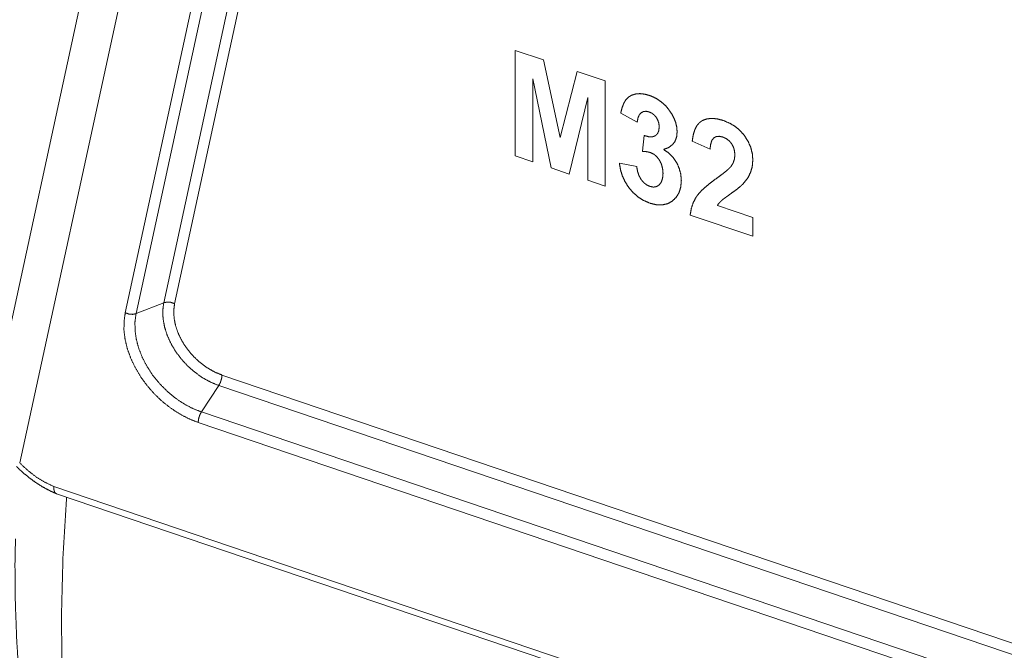
# Paper-space layout 'BLATT-1' of a CAD drawing. Units: millimetres. Extents: x 0 to 297, y 0 to 210.
# Drawn here: x 15 to 31, y 41 to 51 of the extents above; entities that cross this region are included whole.
import ezdxf

# ---------------------------------------------------------------- set-up
doc = ezdxf.new("R2010")
doc.units = ezdxf.units.MM
doc.layers.add('1', color=7, linetype='Continuous')

psp = doc.layouts.new('BLATT-1')

# ---------------------------------------------------------------- linework, layer by layer
at = {"layer": '1', "color": 18, "linetype": 'Continuous', "lineweight": 13}
for p, q in [((18.202, 60.381), (14.937, 45.334)), ((18.665, 59.684), (15.274, 44.059)), ((17.527, 46.567), (19.931, 57.646)), ((20.101, 57.631), (17.697, 46.552)), ((16.925, 46.41), (19.329, 57.49)), ((19.498, 57.475), (17.094, 46.396)), ((23.026, 50.517), (23.466, 50.368)), ((23.026, 48.868), (23.026, 50.517)), ((23.466, 50.368), (23.73, 49.153)), ((23.587, 48.677), (23.299, 50.074)), ((23.299, 50.074), (23.299, 48.775)), ((23.73, 49.153), (23.992, 50.189)), ((23.992, 50.189), (24.433, 50.04)), ((24.433, 50.04), (24.433, 48.39)), ((24.16, 49.781), (23.871, 48.581)), ((24.16, 48.483), (24.16, 49.781)), ((24.933, 49.396), (24.675, 49.533)), ((25.013, 48.937), (25.044, 49.184)), ((26.072, 48.97), (25.794, 49.096)), ((23.299, 48.775), (23.026, 48.868)), ((23.871, 48.581), (23.587, 48.677)), ((24.654, 48.753), (24.925, 48.698)), ((24.433, 48.39), (24.16, 48.483)), ((26.186, 48.089), (26.741, 47.901)), ((26.741, 47.607), (25.761, 47.94)), ((26.741, 47.901), (26.741, 47.607)), ((17.094, 46.396), (17.527, 46.567)), ((18.438, 45.435), (60.586, 31.13)), ((18.116, 44.857), (18.387, 45.271)), ((60.535, 30.966), (18.387, 45.271)), ((18.116, 44.857), (60.263, 30.552)), ((60.213, 30.387), (18.065, 44.693)), ((15.807, 43.69), (62.471, 27.852)), ((15.849, 43.577), (62.526, 27.734))]:
    psp.add_line(p, q, dxfattribs=at)
for points, knots in [([(24.756, 49.745), (24.797, 49.786), (24.847, 49.816), (24.907, 49.834)], [0, 0, 0.325515, 0.65176, 1, 1]), ([(24.907, 49.834), (24.974, 49.84), (25.047, 49.832), (25.125, 49.812)], [0, 0, 0.305555, 0.635894, 1, 1]), ([(25.125, 49.812), (25.223, 49.769), (25.31, 49.712), (25.388, 49.639), (25.455, 49.551)], [0, 0, 0.249026, 0.493802, 0.741741, 1, 1]), ([(24.675, 49.533), (24.696, 49.619), (24.723, 49.69), (24.756, 49.745)], [0, 0, 0.387467, 0.718445, 1, 1]), ([(24.994, 49.54), (24.965, 49.507), (24.944, 49.459), (24.933, 49.396)], [0, 0, 0.277438, 0.603144, 1, 1]), ([(25.116, 49.555), (25.071, 49.564), (25.03, 49.559), (24.994, 49.54)], [0, 0, 0.361238, 0.681334, 1, 1]), ([(25.233, 49.466), (25.201, 49.504), (25.162, 49.534), (25.116, 49.555)], [0, 0, 0.337268, 0.665203, 1, 1]), ([(25.277, 49.318), (25.272, 49.371), (25.257, 49.42), (25.233, 49.466)], [0, 0, 0.343489, 0.671939, 1, 1]), ([(25.455, 49.551), (25.5, 49.473), (25.532, 49.396), (25.551, 49.318), (25.557, 49.242)], [0, 0, 0.272094, 0.52609, 0.766821, 1, 1]), ([(25.95, 49.418), (26.02, 49.444), (26.098, 49.453), (26.184, 49.445), (26.278, 49.42)], [0, 0, 0.220531, 0.453405, 0.710312, 1, 1]), ([(25.217, 49.181), (25.25, 49.213), (25.27, 49.259), (25.277, 49.318)], [0, 0, 0.298226, 0.618744, 1, 1]), ([(25.794, 49.096), (25.808, 49.19), (25.831, 49.269), (25.862, 49.333), (25.902, 49.383), (25.95, 49.418)], [0, 0, 0.254718, 0.47578, 0.668166, 0.839422, 1, 1]), ([(26.278, 49.42), (26.38, 49.377), (26.471, 49.322), (26.55, 49.254), (26.617, 49.173)], [0, 0, 0.259587, 0.508635, 0.75328, 1, 1]), ([(25.044, 49.184), (25.114, 49.165), (25.171, 49.164), (25.217, 49.181)], [0, 0, 0.403174, 0.726473, 1, 1]), ([(25.557, 49.242), (25.549, 49.161), (25.524, 49.093), (25.482, 49.039), (25.423, 48.996), (25.347, 48.966)], [0, 0, 0.215149, 0.407307, 0.591376, 0.784072, 1, 1]), ([(26.132, 49.148), (26.102, 49.11), (26.082, 49.05), (26.072, 48.97)], [0, 0, 0.252956, 0.578645, 1, 1]), ([(26.271, 49.161), (26.217, 49.172), (26.17, 49.168), (26.132, 49.148)], [0, 0, 0.381612, 0.701735, 1, 1]), ([(26.41, 49.056), (26.372, 49.101), (26.326, 49.136), (26.271, 49.161)], [0, 0, 0.331094, 0.659049, 1, 1]), ([(26.617, 49.173), (26.671, 49.085), (26.71, 48.994), (26.733, 48.901), (26.741, 48.804)], [0, 0, 0.261252, 0.511132, 0.755332, 1, 1]), ([(26.46, 48.877), (26.455, 48.944), (26.438, 49.004), (26.41, 49.056)], [0, 0, 0.355095, 0.683748, 1, 1]), ([(25.141, 48.917), (25.083, 48.931), (25.013, 48.937)], [0, 0, 0.465457, 1, 1]), ([(25.28, 48.8), (25.239, 48.853), (25.193, 48.892), (25.141, 48.917)], [0, 0, 0.360302, 0.687556, 1, 1]), ([(25.347, 48.966), (25.425, 48.911), (25.492, 48.843), (25.548, 48.762)], [0, 0, 0.330038, 0.659692, 1, 1]), ([(26.402, 48.703), (26.434, 48.757), (26.454, 48.815), (26.46, 48.877)], [0, 0, 0.338204, 0.666409, 1, 1]), ([(24.805, 48.365), (24.747, 48.454), (24.702, 48.548), (24.671, 48.648), (24.654, 48.753)], [0, 0, 0.252378, 0.499913, 0.747504, 1, 1]), ([(24.925, 48.698), (24.938, 48.622), (24.961, 48.554), (24.994, 48.496)], [0, 0, 0.359263, 0.689298, 1, 1]), ([(25.337, 48.592), (25.33, 48.668), (25.311, 48.738), (25.28, 48.8)], [0, 0, 0.350284, 0.679485, 1, 1]), ([(25.548, 48.762), (25.589, 48.673), (25.614, 48.579), (25.623, 48.481)], [0, 0, 0.335978, 0.665777, 1, 1]), ([(26.171, 48.512), (26.24, 48.562), (26.298, 48.607), (26.345, 48.645), (26.379, 48.677), (26.402, 48.703)], [0, 0, 0.286461, 0.529338, 0.728878, 0.88548, 1, 1]), ([(26.741, 48.804), (26.732, 48.698), (26.705, 48.604)], [0, 0, 0.519777, 1, 1]), ([(25.277, 48.412), (25.31, 48.456), (25.33, 48.516), (25.337, 48.592)], [0, 0, 0.28267, 0.607585, 1, 1]), ([(26.705, 48.604), (26.66, 48.517), (26.593, 48.431)], [0, 0, 0.477461, 1, 1]), ([(25.134, 48.124), (25.039, 48.165), (24.953, 48.218), (24.875, 48.285), (24.805, 48.365)], [0, 0, 0.24934, 0.495172, 0.743462, 1, 1]), ([(24.994, 48.496), (25.035, 48.448), (25.08, 48.412), (25.131, 48.388)], [0, 0, 0.354545, 0.682212, 1, 1]), ([(25.131, 48.388), (25.186, 48.377), (25.235, 48.385), (25.277, 48.412)], [0, 0, 0.358573, 0.675824, 1, 1]), ([(25.623, 48.481), (25.614, 48.38), (25.588, 48.292), (25.544, 48.219), (25.483, 48.159)], [0, 0, 0.27952, 0.530291, 0.765302, 1, 1]), ([(25.856, 48.223), (25.894, 48.273), (25.945, 48.328), (26.008, 48.385), (26.083, 48.447), (26.171, 48.512)], [0, 0, 0.147426, 0.320017, 0.519111, 0.745577, 1, 1]), ([(26.593, 48.431), (26.55, 48.39), (26.489, 48.341), (26.41, 48.283)], [0, 0, 0.252691, 0.585294, 1, 1]), ([(25.761, 47.94), (25.779, 48.043), (25.81, 48.137), (25.856, 48.223)], [0, 0, 0.346727, 0.677072, 1, 1]), ([(26.41, 48.283), (26.35, 48.24), (26.302, 48.205), (26.266, 48.178), (26.243, 48.158)], [0, 0, 0.351316, 0.635075, 0.851224, 1, 1]), ([(25.483, 48.159), (25.408, 48.117), (25.325, 48.098), (25.234, 48.1), (25.134, 48.124)], [0, 0, 0.233737, 0.467303, 0.718006, 1, 1]), ([(26.243, 48.158), (26.211, 48.124), (26.186, 48.089)], [0, 0, 0.519668, 1, 1]), ([(18.387, 45.271), (18.259, 45.324), (18.134, 45.393), (18.014, 45.479), (17.902, 45.577), (17.8, 45.688), (17.711, 45.807), (17.637, 45.934), (17.579, 46.064), (17.538, 46.195), (17.516, 46.324), (17.512, 46.449), (17.527, 46.567)], [0, 0, 0.082584, 0.168081, 0.255749, 0.34472, 0.434058, 0.522805, 0.610028, 0.69489, 0.776688, 0.854919, 0.929334, 1, 1]), ([(17.527, 46.567), (17.581, 46.578), (17.64, 46.573), (17.697, 46.552)], [0, 0, 0.312523, 0.65644, 1, 1]), ([(17.697, 46.552), (17.683, 46.441), (17.689, 46.323), (17.714, 46.201), (17.758, 46.077), (17.819, 45.956), (17.896, 45.84), (17.986, 45.733), (18.089, 45.636), (18.2, 45.553), (18.318, 45.485), (18.438, 45.435)], [0, 0, 0.077266, 0.159013, 0.245271, 0.335634, 0.429361, 0.525461, 0.622778, 0.720074, 0.816116, 0.909753, 1, 1]), ([(18.065, 44.693), (17.919, 44.751), (17.776, 44.826), (17.637, 44.917), (17.504, 45.022), (17.381, 45.139), (17.269, 45.267), (17.169, 45.404), (17.083, 45.547), (17.013, 45.694), (16.959, 45.843), (16.923, 45.991), (16.905, 46.137), (16.906, 46.277), (16.925, 46.41)], [0, 0, 0.070593, 0.143395, 0.21796, 0.293766, 0.370242, 0.446783, 0.522788, 0.597674, 0.670909, 0.742025, 0.810654, 0.876557, 0.939643, 1, 1]), ([(17.094, 46.396), (17.041, 46.385), (16.981, 46.39), (16.925, 46.41)], [0, 0, 0.31252, 0.656437, 1, 1]), ([(17.094, 46.396), (17.077, 46.267), (17.078, 46.131), (17.099, 45.99), (17.138, 45.846), (17.195, 45.703), (17.27, 45.562), (17.359, 45.427), (17.463, 45.3), (17.579, 45.183), (17.704, 45.078), (17.837, 44.988), (17.975, 44.914), (18.116, 44.857)], [0, 0, 0.065106, 0.133391, 0.204939, 0.2796, 0.357022, 0.436706, 0.518028, 0.60029, 0.682744, 0.764634, 0.845235, 0.92388, 1, 1]), ([(18.387, 45.271), (18.414, 45.322), (18.432, 45.38), (18.438, 45.435)], [0, 0, 0.332737, 0.681514, 1, 1]), ([(18.116, 44.857), (18.089, 44.806), (18.072, 44.748), (18.065, 44.693)], [0, 0, 0.33274, 0.681514, 1, 1]), ([(15.274, 44.059), (15.396, 43.945), (15.527, 43.844), (15.665, 43.759), (15.807, 43.69)], [0, 0, 0.256132, 0.509559, 0.758147, 1, 1]), ([(15.224, 44.005), (15.272, 43.957), (15.322, 43.911), (15.418, 43.831), (15.517, 43.758), (15.621, 43.691), (15.728, 43.633), (15.79, 43.603), (15.852, 43.576)], [0, 0, 0.08877, 0.177219, 0.33997, 0.501819, 0.662705, 0.821452, 0.911012, 1, 1]), ([(15.849, 43.577), (15.847, 43.578), (15.832, 43.587), (15.821, 43.603), (15.813, 43.625), (15.808, 43.652), (15.807, 43.667), (15.807, 43.684), (15.807, 43.687), (15.807, 43.69)], [0, 0, 0.013046, 0.148077, 0.30079, 0.482493, 0.696696, 0.819856, 0.951154, 0.975451, 1, 1]), ([(16.008, 43.523), (15.952, 42.613), (15.928, 41.692), (15.933, 40.994), (15.955, 40.291), (15.991, 39.583), (16.028, 38.974), (16.067, 38.365), (16.106, 37.756), (16.14, 37.148), (16.165, 36.542), (16.179, 35.94), (16.177, 35.343)], [0, 0, 0.111364, 0.22389, 0.30909, 0.395032, 0.481569, 0.556059, 0.63066, 0.705213, 0.779561, 0.853556, 0.927071, 1, 1]), ([(15.601, 35.594), (15.601, 36.078), (15.588, 36.567), (15.563, 37.061), (15.53, 37.56), (15.49, 38.062), (15.446, 38.568), (15.4, 39.077), (15.353, 39.59), (15.309, 40.105), (15.264, 40.689), (15.228, 41.276), (15.206, 41.866), (15.2, 42.459), (15.208, 42.872)], [0, 0, 0.066444, 0.133568, 0.201368, 0.269821, 0.338887, 0.408514, 0.478645, 0.549218, 0.62017, 0.70042, 0.781083, 0.862091, 0.94341, 1, 1])]:
    psp.add_open_spline(points, degree=1, knots=knots, dxfattribs=at)

doc.saveas('drawing.dxf')
